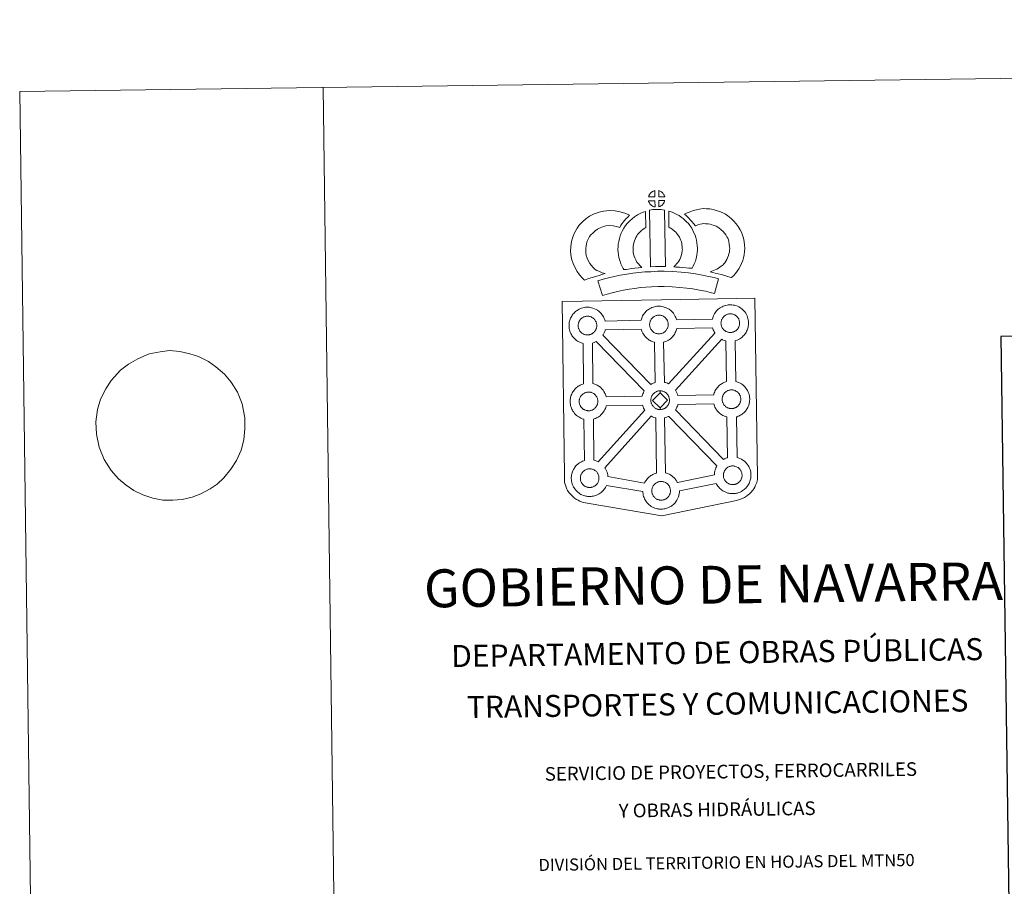
# Model space of a CAD drawing. Units: metres. Extents: x 589848 to 594342, y 4703171 to 4706200.
# Drawn here: x 589848 to 590659, y 4705486 to 4706200 of the extents above; entities that cross this region are included whole.
import ezdxf
from ezdxf.enums import TextEntityAlignment as Align

# ---------------------------------------------------------------- set-up
doc = ezdxf.new("R2010")
doc.units = ezdxf.units.M
doc.header["$MEASUREMENT"] = 0
doc.layers.add('Level 63', color=7, linetype='Continuous', lineweight=0)
doc.styles.add('Arial', font='ARIAL.TTF', dxfattribs={"height": 0.2})

msp = doc.modelspace()

# ---------------------------------------------------------------- linework, layer by layer
at = {"layer": 'Level 63', "linetype": 'Continuous', "lineweight": 0}
for points in [[(589887.6, 4703171.39), (589848.18, 4706141.12), (594302.77, 4706200.26), (594342.18, 4703230.52), (589887.6, 4703171.39)], [(590295, 4705968.11), (590376.83, 4705969.55), (590453.77, 4705970.9), (590456.13, 4705823.42), (590456.11, 4705822.63), (590455.91, 4705821.64), (590455.64, 4705820.06), (590455.31, 4705818.84), (590454.9, 4705817.78), (590454.47, 4705816.68), (590454.1, 4705815.8), (590453.69, 4705814.97), (590453, 4705813.79), (590452.04, 4705812.53), (590450.54, 4705810.61), (590449.48, 4705809.61), (590448.33, 4705808.62), (590447.02, 4705807.61), (590445.34, 4705806.54), (590443.61, 4705805.79), (590441.24, 4705804.88), (590438.72, 4705804.16), (590377.15, 4705791.44), (590315.74, 4705801.82), (590313.04, 4705802.36), (590311.56, 4705802.82), (590309.61, 4705803.6), (590308.19, 4705804.29), (590307.01, 4705804.89), (590305.31, 4705806.07), (590303.53, 4705807.56), (590301.95, 4705809.23), (590300.91, 4705810.51), (590299.59, 4705812.44), (590299.05, 4705813.55), (590298.32, 4705815.09), (590297.77, 4705816.58), (590297.35, 4705818.18), (590297.09, 4705819.4), (590296.88, 4705821.09), (590296.91, 4705824.7), (590295, 4705968.11)], [(590330.47, 4705951.92), (590360.04, 4705952.54), (590360.32, 4705953.5), (590360.57, 4705954.23), (590360.91, 4705955.13), (590361.39, 4705956.13), (590361.89, 4705956.96), (590362.3, 4705957.6), (590362.83, 4705958.35), (590363.47, 4705959.12), (590364.06, 4705959.77), (590364.9, 4705960.56), (590365.69, 4705961.16), (590366.31, 4705961.59), (590367.02, 4705962.05), (590368, 4705962.6), (590369.01, 4705963.05), (590369.99, 4705963.41), (590371.02, 4705963.73), (590372.08, 4705963.95), (590373.08, 4705964.11), (590373.99, 4705964.18), (590374.87, 4705964.22), (590376.07, 4705964.15), (590377.25, 4705963.99), (590378.22, 4705963.78), (590379.2, 4705963.52), (590380.72, 4705962.96), (590381.9, 4705962.38), (590383.15, 4705961.67), (590384.48, 4705960.67), (590385.51, 4705959.7), (590386.17, 4705958.92), (590386.68, 4705958.31), (590387.47, 4705957.22), (590387.99, 4705956.28), (590388.27, 4705955.72), (590388.61, 4705955), (590389.02, 4705953.92), (590389.28, 4705953.02), (590418.83, 4705953.59), (590418.84, 4705953.67), (590419.13, 4705954.65), (590419.38, 4705955.39), (590419.72, 4705956.27), (590420.2, 4705957.28), (590420.69, 4705958.12), (590421.1, 4705958.75), (590421.64, 4705959.5), (590422.28, 4705960.27), (590422.86, 4705960.91), (590423.7, 4705961.71), (590424.49, 4705962.32), (590425.11, 4705962.74), (590425.82, 4705963.21), (590426.81, 4705963.75), (590427.83, 4705964.21), (590428.8, 4705964.55), (590429.83, 4705964.88), (590430.9, 4705965.1), (590431.89, 4705965.26), (590432.79, 4705965.33), (590433.67, 4705965.38), (590434.88, 4705965.3), (590436.04, 4705965.14), (590437.03, 4705964.93), (590438.01, 4705964.67), (590439.53, 4705964.11), (590440.7, 4705963.54), (590441.96, 4705962.82), (590443.28, 4705961.83), (590444.31, 4705960.84), (590444.98, 4705960.07), (590445.49, 4705959.46), (590446.27, 4705958.37), (590446.8, 4705957.43), (590447.07, 4705956.87), (590447.41, 4705956.16), (590447.83, 4705955.08), (590448.11, 4705954.1), (590448.39, 4705952.94), (590448.52, 4705951.78), (590448.59, 4705950.83), (590448.6, 4705949.89), (590448.56, 4705948.9), (590448.42, 4705947.81), (590448.24, 4705947.01), (590448.07, 4705946.19), (590447.78, 4705945.27), (590447.41, 4705944.33), (590447.05, 4705943.55), (590446.53, 4705942.52), (590445.97, 4705941.73), (590445.65, 4705941.27), (590445.03, 4705940.43), (590444.26, 4705939.63), (590443.69, 4705939.06), (590443.02, 4705938.46), (590442.3, 4705937.91), (590441.49, 4705937.37), (590440.82, 4705937), (590440.24, 4705936.68), (590439.17, 4705936.18), (590438.19, 4705935.85), (590437.67, 4705935.7), (590438.12, 4705902.19), (590438.99, 4705901.96), (590440.51, 4705901.41), (590441.68, 4705900.83), (590442.93, 4705900.12), (590444.26, 4705899.13), (590445.29, 4705898.14), (590445.96, 4705897.36), (590446.47, 4705896.75), (590447.26, 4705895.66), (590447.77, 4705894.72), (590448.05, 4705894.16), (590448.39, 4705893.44), (590448.81, 4705892.37), (590449.09, 4705891.38), (590449.37, 4705890.24), (590449.51, 4705889.07), (590449.57, 4705888.12), (590449.58, 4705887.18), (590449.53, 4705886.19), (590449.41, 4705885.1), (590449.23, 4705884.3), (590449.04, 4705883.48), (590448.76, 4705882.56), (590448.39, 4705881.61), (590448.03, 4705880.84), (590447.51, 4705879.81), (590446.96, 4705879.02), (590446.63, 4705878.56), (590446.01, 4705877.72), (590445.24, 4705876.92), (590444.67, 4705876.35), (590444, 4705875.76), (590443.29, 4705875.2), (590442.46, 4705874.66), (590441.8, 4705874.28), (590441.22, 4705873.97), (590440.17, 4705873.47), (590439.16, 4705873.15), (590438.59, 4705872.98), (590439.17, 4705839.51), (590440.01, 4705839.28), (590441.53, 4705838.72), (590442.7, 4705838.15), (590443.96, 4705837.44), (590445.27, 4705836.44), (590446.31, 4705835.47), (590446.98, 4705834.69), (590447.49, 4705834.07), (590448.27, 4705832.99), (590448.79, 4705832.04), (590449.08, 4705831.48), (590449.4, 4705830.76), (590449.83, 4705829.7), (590450.11, 4705828.71), (590450.39, 4705827.56), (590450.52, 4705826.38), (590450.6, 4705825.44), (590450.6, 4705824.51), (590450.56, 4705823.5), (590450.42, 4705822.42), (590450.25, 4705821.62), (590450.06, 4705820.81), (590449.77, 4705819.88), (590449.41, 4705818.94), (590449.05, 4705818.16), (590448.53, 4705817.13), (590447.97, 4705816.34), (590447.65, 4705815.87), (590447.03, 4705815.04), (590446.26, 4705814.24), (590445.69, 4705813.67), (590445.02, 4705813.08), (590444.3, 4705812.53), (590443.49, 4705811.97), (590442.83, 4705811.6), (590442.24, 4705811.3), (590441.18, 4705810.79), (590440.19, 4705810.47), (590439.49, 4705810.26), (590438.74, 4705810.08), (590437.75, 4705809.88), (590436.78, 4705809.79), (590436.22, 4705809.75), (590435.59, 4705809.72), (590434.39, 4705809.78), (590433.74, 4705809.85), (590433.21, 4705809.91), (590432.41, 4705810.04), (590431.56, 4705810.26), (590430.45, 4705810.57), (590429.24, 4705811.1), (590428.4, 4705811.52), (590427.47, 4705812.06), (590426.57, 4705812.67), (590425.75, 4705813.33), (590424.96, 4705814.06), (590424.11, 4705814.95), (590423.35, 4705815.93), (590422.75, 4705816.78), (590422.32, 4705817.57), (590422.06, 4705818.03), (590391.63, 4705811.92), (590391.64, 4705811.71), (590391.6, 4705810.7), (590391.47, 4705809.62), (590391.28, 4705808.82), (590391.1, 4705808), (590390.81, 4705807.08), (590390.45, 4705806.14), (590390.08, 4705805.36), (590389.56, 4705804.34), (590389.01, 4705803.54), (590388.69, 4705803.09), (590388.06, 4705802.25), (590387.3, 4705801.44), (590386.73, 4705800.87), (590386.06, 4705800.28), (590385.34, 4705799.73), (590384.54, 4705799.17), (590383.86, 4705798.8), (590383.29, 4705798.49), (590382.22, 4705798), (590381.23, 4705797.66), (590380.53, 4705797.47), (590379.77, 4705797.28), (590378.79, 4705797.09), (590377.82, 4705796.98), (590377.26, 4705796.94), (590376.63, 4705796.92), (590375.44, 4705796.97), (590374.77, 4705797.04), (590374.24, 4705797.11), (590373.44, 4705797.24), (590372.59, 4705797.46), (590371.49, 4705797.78), (590370.28, 4705798.29), (590369.43, 4705798.72), (590368.51, 4705799.25), (590367.61, 4705799.87), (590366.78, 4705800.52), (590365.99, 4705801.26), (590365.14, 4705802.15), (590364.39, 4705803.13), (590363.79, 4705803.97), (590363.35, 4705804.76), (590362.93, 4705805.57), (590362.51, 4705806.57), (590362.2, 4705807.42), (590361.88, 4705808.52), (590361.67, 4705809.68), (590361.54, 4705810.64), (590361.48, 4705811.44), (590331.47, 4705816.38), (590331.2, 4705815.79), (590330.67, 4705814.78), (590330.12, 4705813.97), (590329.8, 4705813.51), (590329.17, 4705812.69), (590328.41, 4705811.87), (590327.84, 4705811.32), (590327.17, 4705810.72), (590326.46, 4705810.17), (590325.64, 4705809.61), (590324.97, 4705809.24), (590324.4, 4705808.93), (590323.32, 4705808.44), (590322.34, 4705808.1), (590321.64, 4705807.9), (590320.88, 4705807.72), (590319.91, 4705807.52), (590318.93, 4705807.42), (590318.38, 4705807.38), (590317.75, 4705807.36), (590316.54, 4705807.41), (590315.89, 4705807.48), (590315.36, 4705807.55), (590314.55, 4705807.68), (590313.71, 4705807.9), (590312.6, 4705808.22), (590311.4, 4705808.73), (590310.54, 4705809.15), (590309.61, 4705809.7), (590308.72, 4705810.31), (590307.89, 4705810.96), (590307.11, 4705811.7), (590306.26, 4705812.58), (590305.49, 4705813.56), (590304.9, 4705814.4), (590304.47, 4705815.2), (590304.05, 4705816.01), (590303.61, 4705817.01), (590303.32, 4705817.86), (590302.99, 4705818.97), (590302.78, 4705820.12), (590302.65, 4705821.07), (590302.57, 4705822.19), (590302.61, 4705823.23), (590302.68, 4705824.04), (590302.79, 4705824.91), (590302.99, 4705825.92), (590303.27, 4705826.9), (590303.52, 4705827.63), (590303.87, 4705828.52), (590304.34, 4705829.53), (590304.84, 4705830.36), (590305.25, 4705831), (590305.78, 4705831.76), (590306.43, 4705832.52), (590307.01, 4705833.18), (590307.86, 4705833.97), (590308.64, 4705834.57), (590309.25, 4705834.99), (590309.98, 4705835.46), (590310.96, 4705835.99), (590311.96, 4705836.45), (590312.94, 4705836.8), (590313.56, 4705837), (590313.05, 4705871.04), (590312.75, 4705871.12), (590311.64, 4705871.43), (590310.44, 4705871.97), (590309.59, 4705872.38), (590308.67, 4705872.91), (590307.76, 4705873.53), (590306.94, 4705874.18), (590306.15, 4705874.92), (590305.31, 4705875.8), (590304.55, 4705876.78), (590303.95, 4705877.64), (590303.51, 4705878.42), (590303.09, 4705879.22), (590302.67, 4705880.24), (590302.37, 4705881.08), (590302.04, 4705882.19), (590301.82, 4705883.34), (590301.7, 4705884.3), (590301.61, 4705885.4), (590301.66, 4705886.46), (590301.72, 4705887.27), (590301.84, 4705888.14), (590302.04, 4705889.14), (590302.32, 4705890.12), (590302.58, 4705890.86), (590302.92, 4705891.75), (590303.39, 4705892.75), (590303.89, 4705893.59), (590304.3, 4705894.22), (590304.83, 4705894.98), (590305.48, 4705895.74), (590306.06, 4705896.39), (590306.9, 4705897.19), (590307.69, 4705897.78), (590308.3, 4705898.22), (590309.03, 4705898.68), (590309.99, 4705899.23), (590311.01, 4705899.68), (590312, 4705900.02), (590312.7, 4705900.25), (590312.33, 4705933.52), (590311.87, 4705933.64), (590310.76, 4705933.95), (590309.56, 4705934.48), (590308.72, 4705934.89), (590307.79, 4705935.42), (590306.89, 4705936.05), (590306.06, 4705936.7), (590305.27, 4705937.43), (590304.43, 4705938.32), (590303.67, 4705939.3), (590303.07, 4705940.15), (590302.64, 4705940.93), (590302.21, 4705941.75), (590301.78, 4705942.75), (590301.49, 4705943.6), (590301.17, 4705944.7), (590300.95, 4705945.86), (590300.83, 4705946.82), (590300.75, 4705947.92), (590300.79, 4705948.98), (590300.85, 4705949.79), (590300.97, 4705950.65), (590301.16, 4705951.66), (590301.44, 4705952.64), (590301.69, 4705953.37), (590302.04, 4705954.27), (590302.52, 4705955.26), (590303.01, 4705956.1), (590303.43, 4705956.74), (590303.96, 4705957.5), (590304.6, 4705958.26), (590305.18, 4705958.91), (590306.03, 4705959.69), (590306.82, 4705960.31), (590307.43, 4705960.73), (590308.14, 4705961.18), (590309.12, 4705961.74), (590310.14, 4705962.19), (590311.11, 4705962.54), (590312.15, 4705962.87), (590313.21, 4705963.09), (590314.21, 4705963.25), (590315.11, 4705963.31), (590315.99, 4705963.37), (590317.2, 4705963.29), (590318.37, 4705963.14), (590319.35, 4705962.92), (590320.33, 4705962.67), (590321.84, 4705962.11), (590323.03, 4705961.52), (590324.28, 4705960.81), (590325.6, 4705959.81), (590326.64, 4705958.84), (590327.3, 4705958.06), (590327.81, 4705957.45), (590328.59, 4705956.36), (590329.11, 4705955.42), (590329.39, 4705954.86), (590329.73, 4705954.14), (590330.15, 4705953.06), (590330.43, 4705952.09), (590330.47, 4705951.92)]]:
    msp.add_lwpolyline(points, close=True, dxfattribs=at)
for points in [[(590098.15, 4706144.43), (590137.57, 4703174.71)], [(589937.81, 4705916.45), (589945.53, 4705920.7), (589954.84, 4705924.95), (589964, 4705926.62), (589971.69, 4705927.59), (589980.15, 4705926.84), (589988.43, 4705925.05), (589995.62, 4705922.74), (590003.76, 4705918.54), (590009.87, 4705914.32), (590016.93, 4705908.05), (590022.52, 4705901.58), (590027.59, 4705893.22), (590031.39, 4705883.63), (590033.74, 4705872.3), (590033.68, 4705863.01), (590032.88, 4705854.05), (590030.61, 4705845.58), (590026.87, 4705836.93), (590022.19, 4705829.81), (590016.41, 4705822.85), (590010.97, 4705817.61), (590004.97, 4705813.59), (589997.31, 4705809.53), (589990.37, 4705806.85), (589981.95, 4705805.02), (589974.25, 4705804.23), (589966.17, 4705804.47), (589957.89, 4705806.08), (589949.59, 4705808.72), (589942.2, 4705812.41), (589935.9, 4705816.63), (589929.59, 4705821.88), (589923.44, 4705828.86), (589917.82, 4705837.74), (589913.64, 4705848.02), (589911.48, 4705858.66), (589910.98, 4705868.81), (589912.31, 4705879.16), (589914.77, 4705887.45), (589919.06, 4705896.12), (589923.56, 4705903.06), (589931.16, 4705911.43)]]:
    msp.add_lwpolyline(points, dxfattribs=at)
at = {"layer": 'Level 63', "linetype": 'Continuous', "lineweight": 13}
for points in [[(590371.5, 4706054.35), (590366.22, 4706054.2), (590366.4, 4706054.67), (590366.52, 4706055.08), (590366.69, 4706055.49), (590366.88, 4706055.88), (590367.1, 4706056.26), (590367.34, 4706056.63), (590367.59, 4706056.97), (590367.89, 4706057.34), (590368.16, 4706057.64), (590368.45, 4706057.92), (590368.75, 4706058.14), (590369.1, 4706058.38), (590369.47, 4706058.62), (590369.92, 4706058.87), (590370.32, 4706059.05), (590370.82, 4706059.24), (590371.3, 4706059.38), (590371.37, 4706059.4), (590371.5, 4706054.35)], [(590379.57, 4706054.34), (590374.8, 4706054.4), (590374.67, 4706059.45), (590375.68, 4706059.02), (590376.24, 4706058.74), (590376.82, 4706058.41), (590377.35, 4706058), (590377.75, 4706057.65), (590378.07, 4706057.25), (590378.36, 4706056.9), (590378.7, 4706056.44), (590378.91, 4706056.07), (590379.06, 4706055.77), (590379.22, 4706055.41), (590379.41, 4706054.91), (590379.54, 4706054.48), (590379.57, 4706054.34)], [(590371.61, 4706045.92), (590371.38, 4706045.95), (590371.01, 4706046.05), (590370.56, 4706046.18), (590370.01, 4706046.41), (590369.6, 4706046.61), (590369.19, 4706046.85), (590368.76, 4706047.15), (590368.42, 4706047.42), (590368.08, 4706047.74), (590367.67, 4706048.17), (590367.29, 4706048.66), (590367.07, 4706048.97), (590366.89, 4706049.3), (590366.66, 4706049.74), (590366.47, 4706050.2), (590366.33, 4706050.57), (590366.24, 4706051.04), (590371.49, 4706051.08), (590371.61, 4706045.92)], [(590374.81, 4706046), (590374.75, 4706051.14), (590379.53, 4706051.32), (590379.5, 4706051.22), (590379.41, 4706050.75), (590379.3, 4706050.43), (590379.13, 4706050), (590378.96, 4706049.61), (590378.75, 4706049.21), (590378.51, 4706048.87), (590378.29, 4706048.54), (590378.02, 4706048.2), (590377.69, 4706047.84), (590377.37, 4706047.53), (590377.07, 4706047.27), (590376.78, 4706047.03), (590376.49, 4706046.84), (590376.17, 4706046.67), (590375.84, 4706046.5), (590375.44, 4706046.3), (590374.81, 4706046)], [(590322.17, 4705994.55), (590323.76, 4705993.65), (590325.15, 4705993.01), (590326.47, 4705992.37), (590328.12, 4705991.7), (590330.62, 4705991.1), (590329.42, 4705990.73), (590327.83, 4705990.32), (590325.66, 4705989.61), (590323.66, 4705989.04), (590320.89, 4705988.18), (590318.67, 4705987.55), (590316.28, 4705986.72), (590313.45, 4705985.74), (590311.51, 4705987.67), (590309.37, 4705990.12), (590307.39, 4705992.69), (590305.75, 4705995.73), (590304.1, 4705999.28), (590302.9, 4706003.1), (590302.28, 4706006.74), (590302.03, 4706009.81), (590302.11, 4706012.94), (590302.52, 4706015.87), (590303.09, 4706018.61), (590304.03, 4706021.9), (590305.02, 4706024.11), (590306.27, 4706026.5), (590307.33, 4706028.35), (590309.18, 4706030.85), (590311.84, 4706033.67), (590314.55, 4706036.08), (590317.71, 4706038.24), (590321.33, 4706040.17), (590325.57, 4706041.76), (590329.25, 4706042.62), (590334.18, 4706043.01), (590338.61, 4706042.84), (590342.92, 4706041.98), (590347.43, 4706040.63), (590350.66, 4706039.06), (590349.08, 4706037.64), (590347.55, 4706036.07), (590346.49, 4706034.9), (590345.45, 4706033.53), (590344.41, 4706032.27), (590343.49, 4706030.83), (590342.54, 4706029.16), (590339.92, 4706029.94), (590337.15, 4706030.49), (590334.45, 4706030.6), (590331.14, 4706030.33), (590329.16, 4706029.88), (590326.47, 4706028.86), (590324.13, 4706027.6), (590322.19, 4706026.28), (590320.49, 4706024.77), (590318.71, 4706022.9), (590317.71, 4706021.53), (590317.13, 4706020.53), (590316.2, 4706018.73), (590315.72, 4706017.64), (590315.13, 4706015.63), (590314.75, 4706013.76), (590314.48, 4706011.92), (590314.44, 4706010.15), (590314.59, 4706008.3), (590314.98, 4706006.02), (590315.69, 4706003.77), (590316.84, 4706001.29), (590317.83, 4705999.45), (590318.97, 4705997.97), (590320.55, 4705996.16), (590322.17, 4705994.55)], [(590356.59, 4706000.44), (590357.83, 4705999.02), (590359.01, 4705997.72), (590360.63, 4705996.16), (590357.98, 4705995.9), (590354.96, 4705995.53), (590352.23, 4705995.2), (590349.77, 4705994.78), (590347.73, 4705994.52), (590345.82, 4705994.29), (590345.29, 4705995.22), (590344.48, 4705996.86), (590343.4, 4705999.17), (590342.46, 4706001.79), (590341.83, 4706004.23), (590341.38, 4706006.59), (590341.16, 4706008.63), (590341.05, 4706010.74), (590341.11, 4706013.24), (590341.31, 4706015.29), (590341.65, 4706017.62), (590342.27, 4706019.87), (590342.94, 4706022.18), (590343.77, 4706024.28), (590344.64, 4706026.11), (590345.79, 4706028.47), (590347.25, 4706030.6), (590348.9, 4706032.6), (590350.89, 4706034.6), (590352.73, 4706036.3), (590354.69, 4706037.71), (590357.02, 4706039.35), (590359.45, 4706040.51), (590361.88, 4706041.7), (590363.69, 4706042.19), (590364.07, 4706028.98), (590363.3, 4706028.61), (590361.89, 4706027.61), (590360.56, 4706026.66), (590359.47, 4706025.66), (590358.11, 4706024.28), (590357.19, 4706023.16), (590356.53, 4706022.21), (590355.81, 4706020.73), (590355.15, 4706019.34), (590354.67, 4706018.13), (590354.2, 4706016.5), (590353.81, 4706015.09), (590353.62, 4706013.77), (590353.49, 4706012.49), (590353.46, 4706010.91), (590353.52, 4706009.62), (590353.65, 4706008.46), (590353.94, 4706006.94), (590354.33, 4706005.4), (590354.87, 4706003.91), (590355.64, 4706002.25), (590356.24, 4706001.04), (590356.59, 4706000.44)], [(590367.01, 4706043.19), (590368.35, 4706043.5), (590369.71, 4706043.73), (590371.52, 4706043.9), (590372.94, 4706043.96), (590374.57, 4706043.96), (590376.34, 4706043.85), (590378.09, 4706043.66), (590379.46, 4706043.36), (590380.16, 4705996.78), (590375.8, 4705996.84), (590372.03, 4705996.82), (590367.79, 4705996.66), (590367.01, 4706043.19)], [(590402.05, 4705995.39), (590399.51, 4705995.49), (590397.17, 4705995.76), (590394.44, 4705995.97), (590391.63, 4705996.26), (590388.72, 4705996.44), (590387.12, 4705996.72), (590387.6, 4705997.22), (590388.43, 4705998.06), (590389.39, 4705999.22), (590390.25, 4706000.23), (590391.15, 4706001.42), (590391.97, 4706002.79), (590392.54, 4706004.08), (590393.16, 4706005.6), (590393.43, 4706006.48), (590393.7, 4706008.01), (590393.96, 4706009.89), (590394.07, 4706010.77), (590394.04, 4706011.52), (590393.94, 4706013.18), (590393.78, 4706014.94), (590393.62, 4706015.89), (590393.29, 4706017.15), (590392.92, 4706018.24), (590392.33, 4706019.63), (590391.71, 4706020.95), (590391.16, 4706022.01), (590390.19, 4706023.38), (590389.66, 4706024.14), (590388.74, 4706025.05), (590387.69, 4706026.14), (590387.2, 4706026.56), (590385.93, 4706027.43), (590384.57, 4706028.42), (590383.76, 4706028.89), (590383.05, 4706029.24), (590382.88, 4706042.54), (590384.25, 4706042.2), (590386.14, 4706041.48), (590387.98, 4706040.63), (590389.61, 4706039.85), (590391.4, 4706038.79), (590393.07, 4706037.56), (590394.72, 4706036.45), (590396.22, 4706035.16), (590397.6, 4706033.73), (590399.11, 4706032.21), (590400.3, 4706030.57), (590401.8, 4706028.42), (590402.82, 4706026.45), (590403.66, 4706024.68), (590404.51, 4706022.64), (590405.15, 4706020.76), (590405.75, 4706018.56), (590406.09, 4706016.53), (590406.31, 4706014.1), (590406.43, 4706012.07), (590406.48, 4706010.22), (590406.26, 4706008.32), (590405.95, 4706006.1), (590405.51, 4706003.57), (590404.84, 4706001.39), (590403.94, 4705999.22), (590403.1, 4705997.3), (590402.05, 4705995.39)], [(590434.59, 4705987.71), (590433.22, 4705988.19), (590431.41, 4705988.75), (590429.1, 4705989.44), (590426.07, 4705990.28), (590423.53, 4705990.91), (590421.13, 4705991.51), (590419.11, 4705991.97), (590416.98, 4705992.62), (590418.3, 4705992.98), (590419.72, 4705993.49), (590421.19, 4705994.08), (590422.6, 4705994.81), (590423.85, 4705995.63), (590425.94, 4705997.07), (590427.69, 4705998.4), (590428.37, 4705999.06), (590428.97, 4705999.88), (590429.95, 4706001.39), (590430.75, 4706002.74), (590431.36, 4706004.07), (590432.05, 4706005.88), (590432.51, 4706007.41), (590432.86, 4706008.81), (590433, 4706010.04), (590433.07, 4706011.71), (590433.03, 4706013.29), (590432.71, 4706015.29), (590432.31, 4706017.52), (590431.97, 4706018.76), (590431.42, 4706020.13), (590430.85, 4706021.36), (590429.88, 4706022.94), (590428.9, 4706024.23), (590427.63, 4706025.69), (590426.17, 4706027.1), (590424.25, 4706028.64), (590423.19, 4706029.38), (590421.81, 4706030.07), (590420.49, 4706030.63), (590418.49, 4706031.26), (590416.9, 4706031.72), (590415.35, 4706031.95), (590413.27, 4706032.12), (590411.61, 4706032.19), (590410.4, 4706032.04), (590408.83, 4706031.67), (590406.87, 4706031.14), (590404.92, 4706030.41), (590404.78, 4706030.36), (590403.22, 4706032.28), (590402, 4706033.93), (590400.6, 4706035.46), (590399.04, 4706037.08), (590397.42, 4706038.63), (590395.89, 4706039.91), (590398.09, 4706041.04), (590400.47, 4706041.98), (590403.09, 4706042.96), (590405.78, 4706043.69), (590408.21, 4706044.26), (590411.11, 4706044.61), (590413.99, 4706044.5), (590416.79, 4706044.28), (590419.54, 4706043.86), (590422.07, 4706043.14), (590424.8, 4706042.27), (590427.01, 4706041.33), (590429.53, 4706040.07), (590431.66, 4706038.59), (590434.39, 4706036.41), (590436.63, 4706034.22), (590438.52, 4706032.07), (590440.13, 4706029.94), (590441.79, 4706027.22), (590442.79, 4706025.08), (590443.76, 4706022.67), (590444.41, 4706020.23), (590444.93, 4706017.4), (590445.4, 4706014.44), (590445.48, 4706011.59), (590445.36, 4706009.12), (590445.1, 4706006.63), (590444.46, 4706004.08), (590443.78, 4706001.87), (590442.8, 4705999.26), (590441.75, 4705997), (590440.48, 4705994.85), (590439.25, 4705992.96), (590437.95, 4705991.09), (590436.49, 4705989.59), (590434.59, 4705987.71)], [(590423.93, 4705986.67), (590420.49, 4705974.6), (590417.13, 4705975.55), (590413.12, 4705976.48), (590408.28, 4705977.42), (590402.77, 4705978.41), (590397.75, 4705979.17), (590392.11, 4705979.7), (590385.58, 4705980.17), (590378.99, 4705980.42), (590374.08, 4705980.35), (590368.65, 4705980.07), (590363.96, 4705979.86), (590359.57, 4705979.47), (590354.81, 4705978.87), (590350.4, 4705978.28), (590345.48, 4705977.32), (590340.62, 4705976.3), (590336.22, 4705975.29), (590332.1, 4705974.23), (590328.19, 4705973.04), (590324.5, 4705985.04), (590328.72, 4705986.33), (590333.27, 4705987.49), (590337.91, 4705988.57), (590342.99, 4705989.63), (590348.35, 4705990.68), (590353.19, 4705991.33), (590358.24, 4705991.97), (590363.13, 4705992.4), (590368.05, 4705992.62), (590373.67, 4705992.91), (590379.13, 4705992.98), (590386.27, 4705992.7), (590393.14, 4705992.22), (590399.27, 4705991.64), (590404.83, 4705990.79), (590410.57, 4705989.76), (590415.72, 4705988.75), (590420.24, 4705987.73), (590423.93, 4705986.67)], [(590316.18, 4705940.54), (590315.95, 4705940.53), (590315.34, 4705940.55), (590315.01, 4705940.59), (590314.68, 4705940.64), (590314.27, 4705940.7), (590313.86, 4705940.8), (590313.35, 4705940.95), (590312.75, 4705941.21), (590312.29, 4705941.44), (590311.82, 4705941.71), (590311.35, 4705942.03), (590310.95, 4705942.34), (590310.56, 4705942.7), (590310.11, 4705943.19), (590309.68, 4705943.72), (590309.43, 4705944.1), (590309.22, 4705944.47), (590308.98, 4705944.94), (590308.75, 4705945.45), (590308.61, 4705945.88), (590308.44, 4705946.44), (590308.33, 4705947.02), (590308.27, 4705947.56), (590308.22, 4705948.07), (590308.24, 4705948.56), (590308.28, 4705949.03), (590308.33, 4705949.45), (590308.43, 4705949.93), (590308.58, 4705950.44), (590308.73, 4705950.86), (590308.9, 4705951.34), (590309.12, 4705951.8), (590309.37, 4705952.21), (590309.63, 4705952.61), (590309.89, 4705953), (590310.24, 4705953.4), (590310.55, 4705953.74), (590310.89, 4705954.07), (590311.25, 4705954.34), (590311.62, 4705954.59), (590312.02, 4705954.85), (590312.52, 4705955.13), (590312.98, 4705955.34), (590313.53, 4705955.54), (590314.07, 4705955.71), (590314.63, 4705955.82), (590315.15, 4705955.91), (590315.63, 4705955.95), (590316.02, 4705955.96), (590316.54, 4705955.93), (590317.14, 4705955.85), (590317.68, 4705955.72), (590318.17, 4705955.6), (590318.99, 4705955.31), (590319.61, 4705954.99), (590320.27, 4705954.63), (590320.88, 4705954.16), (590321.33, 4705953.74), (590321.69, 4705953.31), (590322.01, 4705952.93), (590322.39, 4705952.39), (590322.63, 4705951.98), (590322.79, 4705951.64), (590322.97, 4705951.26), (590323.19, 4705950.7), (590323.32, 4705950.21), (590323.47, 4705949.66), (590323.53, 4705949.08), (590323.57, 4705948.53), (590323.58, 4705948.04), (590323.56, 4705947.52), (590323.5, 4705947.06), (590323.4, 4705946.61), (590323.28, 4705946.09), (590323.17, 4705945.72), (590322.98, 4705945.24), (590322.78, 4705944.81), (590322.53, 4705944.34), (590322.28, 4705943.95), (590322.04, 4705943.62), (590321.74, 4705943.22), (590321.35, 4705942.81), (590321.02, 4705942.48), (590320.67, 4705942.19), (590320.33, 4705941.92), (590320, 4705941.69), (590319.66, 4705941.5), (590319.29, 4705941.3), (590318.83, 4705941.08), (590318.37, 4705940.94), (590317.96, 4705940.81), (590317.51, 4705940.7), (590317.04, 4705940.61), (590316.55, 4705940.56), (590316.18, 4705940.54)], [(590375.05, 4705941.39), (590374.83, 4705941.39), (590374.21, 4705941.41), (590373.88, 4705941.45), (590373.56, 4705941.5), (590373.15, 4705941.55), (590372.74, 4705941.66), (590372.22, 4705941.81), (590371.61, 4705942.07), (590371.15, 4705942.3), (590370.7, 4705942.57), (590370.21, 4705942.89), (590369.82, 4705943.2), (590369.43, 4705943.57), (590368.98, 4705944.05), (590368.55, 4705944.59), (590368.3, 4705944.96), (590368.09, 4705945.32), (590367.85, 4705945.8), (590367.62, 4705946.31), (590367.47, 4705946.74), (590367.32, 4705947.3), (590367.2, 4705947.89), (590367.14, 4705948.43), (590367.1, 4705948.93), (590367.12, 4705949.42), (590367.16, 4705949.88), (590367.21, 4705950.31), (590367.31, 4705950.79), (590367.45, 4705951.3), (590367.6, 4705951.73), (590367.78, 4705952.19), (590367.99, 4705952.65), (590368.24, 4705953.07), (590368.51, 4705953.48), (590368.77, 4705953.86), (590369.11, 4705954.26), (590369.42, 4705954.6), (590369.76, 4705954.93), (590370.11, 4705955.2), (590370.49, 4705955.45), (590370.89, 4705955.72), (590371.39, 4705956), (590371.85, 4705956.2), (590372.41, 4705956.4), (590372.95, 4705956.56), (590373.5, 4705956.68), (590374.01, 4705956.76), (590374.51, 4705956.8), (590374.9, 4705956.82), (590375.42, 4705956.78), (590376.01, 4705956.72), (590376.56, 4705956.59), (590377.05, 4705956.46), (590377.86, 4705956.16), (590378.49, 4705955.85), (590379.14, 4705955.49), (590379.75, 4705955.03), (590380.2, 4705954.6), (590380.57, 4705954.17), (590380.87, 4705953.8), (590381.27, 4705953.26), (590381.5, 4705952.83), (590381.66, 4705952.51), (590381.85, 4705952.12), (590382.06, 4705951.56), (590382.21, 4705951.06), (590382.34, 4705950.52), (590382.41, 4705949.93), (590382.44, 4705949.38), (590382.45, 4705948.9), (590382.43, 4705948.38), (590382.37, 4705947.92), (590382.27, 4705947.46), (590382.16, 4705946.95), (590382.04, 4705946.58), (590381.85, 4705946.09), (590381.66, 4705945.67), (590381.42, 4705945.2), (590381.15, 4705944.81), (590380.9, 4705944.47), (590380.61, 4705944.08), (590380.23, 4705943.68), (590379.89, 4705943.34), (590379.55, 4705943.04), (590379.21, 4705942.78), (590378.87, 4705942.54), (590378.52, 4705942.36), (590378.17, 4705942.16), (590377.7, 4705941.94), (590377.25, 4705941.79), (590376.82, 4705941.67), (590376.39, 4705941.56), (590375.91, 4705941.47), (590375.42, 4705941.41), (590375.05, 4705941.39)], [(590433.85, 4705942.54), (590433.64, 4705942.54), (590433.01, 4705942.56), (590432.69, 4705942.6), (590432.36, 4705942.64), (590431.96, 4705942.71), (590431.55, 4705942.82), (590431.02, 4705942.96), (590430.42, 4705943.22), (590429.96, 4705943.45), (590429.5, 4705943.71), (590429.02, 4705944.04), (590428.63, 4705944.36), (590428.24, 4705944.72), (590427.78, 4705945.2), (590427.36, 4705945.74), (590427.11, 4705946.11), (590426.91, 4705946.47), (590426.65, 4705946.95), (590426.43, 4705947.46), (590426.28, 4705947.89), (590426.12, 4705948.46), (590426.01, 4705949.04), (590425.94, 4705949.58), (590425.9, 4705950.08), (590425.92, 4705950.57), (590425.95, 4705951.03), (590426.02, 4705951.46), (590426.11, 4705951.95), (590426.25, 4705952.45), (590426.41, 4705952.88), (590426.59, 4705953.34), (590426.8, 4705953.81), (590427.05, 4705954.22), (590427.31, 4705954.63), (590427.58, 4705955), (590427.92, 4705955.41), (590428.23, 4705955.75), (590428.57, 4705956.08), (590428.92, 4705956.34), (590429.29, 4705956.61), (590429.7, 4705956.86), (590430.21, 4705957.15), (590430.67, 4705957.35), (590431.21, 4705957.55), (590431.74, 4705957.71), (590432.31, 4705957.84), (590432.81, 4705957.92), (590433.31, 4705957.96), (590433.7, 4705957.97), (590434.22, 4705957.94), (590434.82, 4705957.86), (590435.37, 4705957.74), (590435.86, 4705957.61), (590436.66, 4705957.31), (590437.3, 4705957), (590437.94, 4705956.64), (590438.55, 4705956.18), (590439.01, 4705955.75), (590439.37, 4705955.32), (590439.68, 4705954.95), (590440.07, 4705954.41), (590440.3, 4705953.98), (590440.48, 4705953.66), (590440.65, 4705953.27), (590440.86, 4705952.71), (590441.01, 4705952.22), (590441.14, 4705951.66), (590441.21, 4705951.09), (590441.25, 4705950.54), (590441.26, 4705950.05), (590441.23, 4705949.54), (590441.17, 4705949.06), (590441.07, 4705948.62), (590440.96, 4705948.11), (590440.85, 4705947.73), (590440.66, 4705947.24), (590440.46, 4705946.81), (590440.22, 4705946.35), (590439.95, 4705945.97), (590439.72, 4705945.63), (590439.41, 4705945.23), (590439.03, 4705944.82), (590438.7, 4705944.49), (590438.35, 4705944.18), (590438.01, 4705943.93), (590437.67, 4705943.69), (590437.33, 4705943.51), (590436.97, 4705943.32), (590436.5, 4705943.09), (590436.05, 4705942.94), (590435.63, 4705942.83), (590435.19, 4705942.72), (590434.71, 4705942.62), (590434.23, 4705942.57), (590433.85, 4705942.54)], [(590371.63, 4705901.27), (590371.05, 4705901.09), (590370.07, 4705900.74), (590369.05, 4705900.27), (590368.11, 4705899.74), (590328.71, 4705940.28), (590328.89, 4705940.54), (590329.41, 4705941.58), (590329.78, 4705942.34), (590330.15, 4705943.28), (590330.43, 4705944.21), (590330.54, 4705944.72), (590360.2, 4705945.21), (590360.41, 4705944.5), (590360.71, 4705943.65), (590361.13, 4705942.64), (590361.56, 4705941.83), (590362, 4705941.04), (590362.59, 4705940.2), (590363.35, 4705939.22), (590364.2, 4705938.32), (590364.99, 4705937.59), (590365.82, 4705936.94), (590366.72, 4705936.32), (590367.63, 4705935.79), (590368.48, 4705935.37), (590369.69, 4705934.84), (590370.79, 4705934.52), (590371.12, 4705934.44), (590371.63, 4705901.27)], [(590382.67, 4705900.21), (590381.78, 4705900.64), (590380.27, 4705901.2), (590379.31, 4705901.44), (590378.66, 4705934.51), (590378.73, 4705934.53), (590379.42, 4705934.73), (590380.43, 4705935.06), (590381.5, 4705935.56), (590382.06, 4705935.87), (590382.73, 4705936.24), (590383.55, 4705936.79), (590384.26, 4705937.34), (590384.94, 4705937.94), (590385.5, 4705938.5), (590386.27, 4705939.31), (590386.89, 4705940.15), (590387.21, 4705940.61), (590387.77, 4705941.4), (590388.29, 4705942.43), (590388.65, 4705943.2), (590389.02, 4705944.15), (590389.31, 4705945.07), (590389.45, 4705945.71), (590418.98, 4705946.43), (590419.21, 4705945.64), (590419.51, 4705944.78), (590419.94, 4705943.78), (590420.37, 4705942.98), (590420.8, 4705942.19), (590420.92, 4705942.02), (590382.67, 4705900.21)], [(590362.76, 4705894.32), (590362.45, 4705893.81), (590361.98, 4705892.81), (590361.63, 4705891.92), (590361.39, 4705891.18), (590361.1, 4705890.19), (590361.06, 4705889.99), (590331.35, 4705889.61), (590331.07, 4705890.58), (590330.65, 4705891.66), (590330.32, 4705892.38), (590330.04, 4705892.94), (590329.52, 4705893.88), (590328.73, 4705894.97), (590328.23, 4705895.58), (590327.56, 4705896.36), (590326.52, 4705897.34), (590325.2, 4705898.34), (590323.94, 4705899.04), (590322.77, 4705899.63), (590321.26, 4705900.17), (590320.45, 4705900.39), (590319.97, 4705933.7), (590320.56, 4705933.87), (590321.55, 4705934.21), (590322.61, 4705934.71), (590323.19, 4705935.01), (590323.2, 4705935.02), (590362.76, 4705894.32)], [(590430.55, 4705902.11), (590429.83, 4705901.88), (590428.84, 4705901.53), (590427.83, 4705901.07), (590426.85, 4705900.53), (590426.13, 4705900.07), (590425.53, 4705899.64), (590424.73, 4705899.04), (590423.9, 4705898.24), (590423.31, 4705897.6), (590422.66, 4705896.83), (590422.14, 4705896.07), (590421.73, 4705895.44), (590421.22, 4705894.61), (590420.75, 4705893.6), (590420.4, 4705892.71), (590420.15, 4705891.98), (590419.9, 4705891.09), (590390.34, 4705890.73), (590390.08, 4705891.61), (590389.66, 4705892.68), (590389.33, 4705893.4), (590389.05, 4705893.96), (590388.53, 4705894.89), (590388.4, 4705895.09), (590426.53, 4705936.9), (590427.29, 4705936.52), (590428.5, 4705936), (590429.6, 4705935.68), (590429.99, 4705935.58), (590430.55, 4705902.11)], [(590317.05, 4705878.02), (590316.84, 4705878.01), (590316.21, 4705878.04), (590315.88, 4705878.07), (590315.55, 4705878.12), (590315.15, 4705878.19), (590314.74, 4705878.29), (590314.22, 4705878.43), (590313.61, 4705878.7), (590313.15, 4705878.93), (590312.69, 4705879.2), (590312.22, 4705879.51), (590311.83, 4705879.83), (590311.43, 4705880.19), (590310.98, 4705880.67), (590310.57, 4705881.22), (590310.3, 4705881.58), (590310.09, 4705881.95), (590309.85, 4705882.42), (590309.63, 4705882.94), (590309.48, 4705883.36), (590309.31, 4705883.93), (590309.2, 4705884.51), (590309.13, 4705885.05), (590309.1, 4705885.56), (590309.12, 4705886.05), (590309.15, 4705886.51), (590309.21, 4705886.93), (590309.3, 4705887.42), (590309.45, 4705887.92), (590309.6, 4705888.35), (590309.78, 4705888.82), (590309.99, 4705889.28), (590310.24, 4705889.7), (590310.51, 4705890.1), (590310.78, 4705890.48), (590311.11, 4705890.88), (590311.42, 4705891.23), (590311.76, 4705891.55), (590312.12, 4705891.82), (590312.48, 4705892.08), (590312.89, 4705892.33), (590313.4, 4705892.62), (590313.86, 4705892.83), (590314.41, 4705893.02), (590314.95, 4705893.19), (590315.5, 4705893.31), (590316.01, 4705893.39), (590316.51, 4705893.43), (590316.89, 4705893.44), (590317.41, 4705893.41), (590318.01, 4705893.34), (590318.56, 4705893.22), (590319.04, 4705893.08), (590319.86, 4705892.78), (590320.5, 4705892.48), (590321.14, 4705892.12), (590321.75, 4705891.66), (590322.21, 4705891.22), (590322.57, 4705890.79), (590322.87, 4705890.43), (590323.26, 4705889.89), (590323.5, 4705889.46), (590323.67, 4705889.13), (590323.85, 4705888.74), (590324.06, 4705888.18), (590324.21, 4705887.69), (590324.34, 4705887.13), (590324.4, 4705886.56), (590324.45, 4705886.01), (590324.45, 4705885.52), (590324.43, 4705885.02), (590324.37, 4705884.54), (590324.27, 4705884.09), (590324.16, 4705883.57), (590324.04, 4705883.2), (590323.85, 4705882.72), (590323.66, 4705882.29), (590323.42, 4705881.82), (590323.15, 4705881.44), (590322.92, 4705881.11), (590322.61, 4705880.7), (590322.23, 4705880.3), (590321.89, 4705879.96), (590321.55, 4705879.66), (590321.21, 4705879.4), (590320.87, 4705879.16), (590320.53, 4705878.98), (590320.16, 4705878.79), (590319.7, 4705878.57), (590319.25, 4705878.42), (590318.82, 4705878.29), (590318.39, 4705878.19), (590317.91, 4705878.09), (590317.43, 4705878.05), (590317.05, 4705878.02)], [(590375.76, 4705892.86), (590369.61, 4705886.61), (590375.84, 4705880.45), (590376.07, 4705879.04), (590375.84, 4705879.02), (590375.22, 4705879.06), (590374.9, 4705879.09), (590374.57, 4705879.14), (590374.17, 4705879.2), (590373.75, 4705879.31), (590373.24, 4705879.45), (590372.62, 4705879.72), (590372.16, 4705879.95), (590371.71, 4705880.21), (590371.23, 4705880.54), (590370.84, 4705880.85), (590370.44, 4705881.21), (590369.99, 4705881.69), (590369.57, 4705882.24), (590369.31, 4705882.6), (590369.1, 4705882.96), (590368.86, 4705883.46), (590368.63, 4705883.96), (590368.49, 4705884.39), (590368.33, 4705884.95), (590368.21, 4705885.52), (590368.15, 4705886.08), (590368.12, 4705886.58), (590368.14, 4705887.07), (590368.16, 4705887.53), (590368.23, 4705887.96), (590368.32, 4705888.43), (590368.46, 4705888.95), (590368.61, 4705889.38), (590368.79, 4705889.85), (590369, 4705890.3), (590369.26, 4705890.72), (590369.51, 4705891.12), (590369.79, 4705891.5), (590370.13, 4705891.9), (590370.44, 4705892.25), (590370.78, 4705892.58), (590371.13, 4705892.83), (590371.5, 4705893.1), (590371.9, 4705893.35), (590372.42, 4705893.64), (590372.87, 4705893.85), (590373.42, 4705894.05), (590373.96, 4705894.22), (590374.52, 4705894.33), (590375.03, 4705894.42), (590375.53, 4705894.45), (590375.91, 4705894.47), (590375.76, 4705892.86)], [(590376.07, 4705879.04), (590375.84, 4705880.45), (590381.96, 4705886.67), (590375.76, 4705892.86), (590375.91, 4705894.47), (590376.43, 4705894.44), (590377.02, 4705894.36), (590377.57, 4705894.24), (590378.06, 4705894.11), (590378.87, 4705893.81), (590379.51, 4705893.5), (590380.15, 4705893.13), (590380.76, 4705892.67), (590381.22, 4705892.24), (590381.58, 4705891.81), (590381.89, 4705891.44), (590382.28, 4705890.91), (590382.51, 4705890.47), (590382.69, 4705890.15), (590382.86, 4705889.77), (590383.07, 4705889.21), (590383.22, 4705888.71), (590383.36, 4705888.17), (590383.42, 4705887.58), (590383.46, 4705887.03), (590383.47, 4705886.54), (590383.44, 4705886.04), (590383.38, 4705885.56), (590383.28, 4705885.11), (590383.17, 4705884.6), (590383.06, 4705884.22), (590382.87, 4705883.74), (590382.67, 4705883.32), (590382.43, 4705882.85), (590382.17, 4705882.46), (590381.92, 4705882.12), (590381.62, 4705881.72), (590381.24, 4705881.31), (590380.9, 4705880.99), (590380.57, 4705880.68), (590380.23, 4705880.43), (590379.88, 4705880.19), (590379.55, 4705880), (590379.18, 4705879.81), (590378.71, 4705879.58), (590378.27, 4705879.44), (590377.84, 4705879.32), (590377.4, 4705879.21), (590376.93, 4705879.11), (590376.44, 4705879.07), (590376.07, 4705879.04)], [(590434.84, 4705879.84), (590434.62, 4705879.83), (590434, 4705879.86), (590433.67, 4705879.89), (590433.34, 4705879.94), (590432.93, 4705880), (590432.53, 4705880.11), (590432.01, 4705880.26), (590431.4, 4705880.52), (590430.94, 4705880.74), (590430.48, 4705881.01), (590430, 4705881.33), (590429.62, 4705881.65), (590429.22, 4705882.01), (590428.77, 4705882.49), (590428.35, 4705883.03), (590428.08, 4705883.39), (590427.88, 4705883.76), (590427.63, 4705884.25), (590427.41, 4705884.75), (590427.26, 4705885.18), (590427.1, 4705885.75), (590426.99, 4705886.33), (590426.92, 4705886.87), (590426.88, 4705887.37), (590426.91, 4705887.87), (590426.94, 4705888.32), (590427.01, 4705888.75), (590427.09, 4705889.23), (590427.23, 4705889.73), (590427.38, 4705890.17), (590427.57, 4705890.64), (590427.79, 4705891.1), (590428.03, 4705891.52), (590428.29, 4705891.92), (590428.56, 4705892.3), (590428.9, 4705892.7), (590429.21, 4705893.04), (590429.55, 4705893.37), (590429.9, 4705893.64), (590430.29, 4705893.9), (590430.68, 4705894.15), (590431.17, 4705894.43), (590431.64, 4705894.64), (590432.19, 4705894.85), (590432.73, 4705895.01), (590433.29, 4705895.13), (590433.8, 4705895.21), (590434.29, 4705895.24), (590434.68, 4705895.27), (590435.2, 4705895.24), (590435.79, 4705895.15), (590436.35, 4705895.02), (590436.83, 4705894.9), (590437.65, 4705894.6), (590438.28, 4705894.3), (590438.93, 4705893.94), (590439.53, 4705893.47), (590439.99, 4705893.03), (590440.36, 4705892.61), (590440.66, 4705892.25), (590441.05, 4705891.71), (590441.29, 4705891.28), (590441.45, 4705890.95), (590441.63, 4705890.56), (590441.85, 4705890), (590441.99, 4705889.51), (590442.12, 4705888.96), (590442.19, 4705888.38), (590442.23, 4705887.82), (590442.24, 4705887.34), (590442.21, 4705886.82), (590442.15, 4705886.36), (590442.05, 4705885.9), (590441.94, 4705885.4), (590441.82, 4705885.02), (590441.63, 4705884.54), (590441.44, 4705884.1), (590441.2, 4705883.64), (590440.93, 4705883.26), (590440.69, 4705882.92), (590440.4, 4705882.52), (590440.01, 4705882.12), (590439.67, 4705881.78), (590439.34, 4705881.48), (590439, 4705881.22), (590438.66, 4705880.98), (590438.32, 4705880.81), (590437.97, 4705880.6), (590437.48, 4705880.39), (590437.03, 4705880.24), (590436.61, 4705880.11), (590436.17, 4705880.02), (590435.7, 4705879.91), (590435.21, 4705879.86), (590434.84, 4705879.84)], [(590431.33, 4705839.36), (590430.84, 4705839.21), (590429.85, 4705838.86), (590428.85, 4705838.39), (590427.96, 4705837.9), (590388.54, 4705878.7), (590388.78, 4705879.06), (590389.3, 4705880.07), (590389.66, 4705880.86), (590390.04, 4705881.8), (590390.32, 4705882.71), (590390.4, 4705883.06), (590419.97, 4705883.69), (590420.19, 4705882.93), (590420.49, 4705882.09), (590420.92, 4705881.08), (590421.35, 4705880.27), (590421.77, 4705879.48), (590422.37, 4705878.64), (590423.14, 4705877.66), (590423.98, 4705876.77), (590424.77, 4705876.04), (590425.61, 4705875.38), (590426.5, 4705874.77), (590427.42, 4705874.23), (590428.27, 4705873.81), (590429.47, 4705873.28), (590430.58, 4705872.96), (590430.82, 4705872.91), (590431.33, 4705839.36)], [(590324.63, 4705835.96), (590323.73, 4705836.4), (590322.21, 4705836.96), (590321.27, 4705837.21), (590320.81, 4705871.18), (590321.44, 4705871.35), (590322.42, 4705871.68), (590323.49, 4705872.19), (590324.07, 4705872.5), (590324.74, 4705872.86), (590325.55, 4705873.42), (590326.26, 4705873.98), (590326.93, 4705874.57), (590327.51, 4705875.14), (590328.27, 4705875.93), (590328.89, 4705876.78), (590329.21, 4705877.23), (590329.77, 4705878.04), (590330.29, 4705879.06), (590330.66, 4705879.82), (590331.02, 4705880.77), (590331.31, 4705881.7), (590331.38, 4705882.01), (590361.31, 4705882.53), (590361.43, 4705882.14), (590361.72, 4705881.29), (590362.15, 4705880.28), (590362.57, 4705879.47), (590363, 4705878.69), (590363.18, 4705878.45), (590324.63, 4705835.96)], [(590372.7, 4705826.66), (590371.87, 4705826.4), (590370.91, 4705826.06), (590369.89, 4705825.59), (590368.9, 4705825.05), (590368.19, 4705824.58), (590367.58, 4705824.16), (590366.78, 4705823.56), (590365.95, 4705822.77), (590365.37, 4705822.12), (590364.72, 4705821.35), (590364.19, 4705820.6), (590363.77, 4705819.96), (590363.29, 4705819.12), (590362.96, 4705818.45), (590332.75, 4705823.77), (590332.72, 4705824.06), (590332.59, 4705825.24), (590332.3, 4705826.39), (590332.02, 4705827.37), (590331.6, 4705828.45), (590331.28, 4705829.15), (590330.99, 4705829.71), (590330.47, 4705830.66), (590330.17, 4705831.07), (590368.5, 4705873.52), (590368.65, 4705873.44), (590369.5, 4705873.02), (590370.7, 4705872.49), (590371.81, 4705872.17), (590372.11, 4705872.09), (590372.7, 4705826.66)], [(590422.62, 4705832.57), (590422.25, 4705831.93), (590421.77, 4705830.92), (590421.42, 4705830.03), (590421.17, 4705829.29), (590420.89, 4705828.32), (590420.69, 4705827.32), (590420.57, 4705826.44), (590420.52, 4705825.63), (590420.49, 4705825.14), (590390.01, 4705819), (590389.88, 4705819.28), (590389.35, 4705820.21), (590388.57, 4705821.31), (590388.07, 4705821.92), (590387.4, 4705822.7), (590386.36, 4705823.67), (590385.04, 4705824.67), (590383.79, 4705825.38), (590382.61, 4705825.96), (590381.09, 4705826.52), (590380.2, 4705826.76), (590379.43, 4705872.1), (590379.74, 4705872.18), (590380.44, 4705872.39), (590381.43, 4705872.71), (590382.51, 4705873.21), (590382.85, 4705873.39), (590422.62, 4705832.57)], [(590318.01, 4705814.8), (590317.79, 4705814.79), (590317.16, 4705814.81), (590316.83, 4705814.85), (590316.5, 4705814.9), (590316.11, 4705814.96), (590315.69, 4705815.07), (590315.17, 4705815.21), (590314.57, 4705815.47), (590314.1, 4705815.69), (590313.65, 4705815.98), (590313.17, 4705816.3), (590312.78, 4705816.6), (590312.39, 4705816.97), (590311.94, 4705817.44), (590311.51, 4705817.99), (590311.26, 4705818.35), (590311.05, 4705818.73), (590310.79, 4705819.21), (590310.59, 4705819.71), (590310.43, 4705820.14), (590310.26, 4705820.71), (590310.16, 4705821.29), (590310.09, 4705821.84), (590310.06, 4705822.34), (590310.07, 4705822.83), (590310.11, 4705823.29), (590310.16, 4705823.71), (590310.26, 4705824.19), (590310.41, 4705824.7), (590310.55, 4705825.13), (590310.73, 4705825.6), (590310.95, 4705826.06), (590311.2, 4705826.47), (590311.46, 4705826.88), (590311.73, 4705827.26), (590312.07, 4705827.66), (590312.37, 4705828), (590312.72, 4705828.34), (590313.07, 4705828.59), (590313.44, 4705828.86), (590313.85, 4705829.11), (590314.35, 4705829.4), (590314.81, 4705829.61), (590315.36, 4705829.8), (590315.9, 4705829.97), (590316.46, 4705830.09), (590316.97, 4705830.17), (590317.46, 4705830.2), (590317.84, 4705830.22), (590318.37, 4705830.2), (590318.96, 4705830.12), (590319.51, 4705829.99), (590320, 4705829.86), (590320.81, 4705829.57), (590321.45, 4705829.26), (590322.1, 4705828.89), (590322.7, 4705828.43), (590323.16, 4705827.99), (590323.53, 4705827.57), (590323.83, 4705827.2), (590324.22, 4705826.66), (590324.44, 4705826.23), (590324.62, 4705825.91), (590324.8, 4705825.52), (590325.02, 4705824.96), (590325.15, 4705824.48), (590325.29, 4705823.92), (590325.35, 4705823.34), (590325.39, 4705822.78), (590325.4, 4705822.3), (590325.38, 4705821.79), (590325.32, 4705821.31), (590325.22, 4705820.87), (590325.12, 4705820.36), (590324.99, 4705819.98), (590324.8, 4705819.5), (590324.61, 4705819.07), (590324.36, 4705818.6), (590324.1, 4705818.22), (590323.86, 4705817.87), (590323.56, 4705817.48), (590323.18, 4705817.08), (590322.84, 4705816.75), (590322.5, 4705816.45), (590322.16, 4705816.18), (590321.83, 4705815.95), (590321.48, 4705815.76), (590321.12, 4705815.57), (590320.65, 4705815.35), (590320.2, 4705815.19), (590319.78, 4705815.07), (590319.34, 4705814.97), (590318.86, 4705814.87), (590318.38, 4705814.82), (590318.01, 4705814.8)], [(590435.86, 4705817.16), (590435.64, 4705817.16), (590435.01, 4705817.18), (590434.69, 4705817.22), (590434.36, 4705817.26), (590433.95, 4705817.32), (590433.54, 4705817.43), (590433.02, 4705817.58), (590432.42, 4705817.84), (590431.97, 4705818.07), (590431.49, 4705818.34), (590431.02, 4705818.66), (590430.62, 4705818.97), (590430.24, 4705819.33), (590429.79, 4705819.81), (590429.36, 4705820.35), (590429.11, 4705820.71), (590428.9, 4705821.09), (590428.65, 4705821.57), (590428.43, 4705822.07), (590428.28, 4705822.51), (590428.11, 4705823.07), (590428.01, 4705823.65), (590427.94, 4705824.2), (590427.91, 4705824.69), (590427.92, 4705825.19), (590427.96, 4705825.65), (590428.01, 4705826.08), (590428.11, 4705826.56), (590428.26, 4705827.06), (590428.41, 4705827.49), (590428.58, 4705827.96), (590428.8, 4705828.42), (590429.06, 4705828.84), (590429.31, 4705829.24), (590429.58, 4705829.61), (590429.92, 4705830.02), (590430.23, 4705830.36), (590430.58, 4705830.69), (590430.92, 4705830.96), (590431.29, 4705831.22), (590431.69, 4705831.48), (590432.2, 4705831.76), (590432.67, 4705831.97), (590433.21, 4705832.17), (590433.75, 4705832.33), (590434.31, 4705832.44), (590434.81, 4705832.54), (590435.31, 4705832.56), (590435.69, 4705832.59), (590436.21, 4705832.56), (590436.81, 4705832.47), (590437.37, 4705832.36), (590437.85, 4705832.22), (590438.66, 4705831.93), (590439.3, 4705831.62), (590439.94, 4705831.25), (590440.56, 4705830.79), (590441.01, 4705830.35), (590441.38, 4705829.94), (590441.68, 4705829.56), (590442.07, 4705829.04), (590442.31, 4705828.59), (590442.47, 4705828.28), (590442.65, 4705827.88), (590442.87, 4705827.33), (590443.01, 4705826.83), (590443.15, 4705826.28), (590443.21, 4705825.7), (590443.26, 4705825.14), (590443.25, 4705824.66), (590443.23, 4705824.15), (590443.18, 4705823.68), (590443.08, 4705823.23), (590442.95, 4705822.72), (590442.85, 4705822.35), (590442.65, 4705821.86), (590442.45, 4705821.43), (590442.22, 4705820.97), (590441.95, 4705820.58), (590441.72, 4705820.24), (590441.41, 4705819.84), (590441.03, 4705819.44), (590440.7, 4705819.1), (590440.35, 4705818.8), (590440.01, 4705818.54), (590439.67, 4705818.31), (590439.33, 4705818.12), (590438.98, 4705817.93), (590438.5, 4705817.71), (590438.05, 4705817.55), (590437.63, 4705817.43), (590437.2, 4705817.33), (590436.72, 4705817.24), (590436.23, 4705817.18), (590435.86, 4705817.16)], [(590376.89, 4705804.36), (590376.68, 4705804.35), (590376.05, 4705804.38), (590375.73, 4705804.41), (590375.39, 4705804.46), (590374.99, 4705804.52), (590374.58, 4705804.62), (590374.06, 4705804.78), (590373.45, 4705805.04), (590373, 4705805.26), (590372.53, 4705805.54), (590372.06, 4705805.86), (590371.66, 4705806.16), (590371.27, 4705806.53), (590370.82, 4705807.01), (590370.4, 4705807.55), (590370.14, 4705807.91), (590369.94, 4705808.29), (590369.69, 4705808.77), (590369.47, 4705809.27), (590369.33, 4705809.71), (590369.15, 4705810.26), (590369.05, 4705810.85), (590368.97, 4705811.4), (590368.94, 4705811.89), (590368.96, 4705812.39), (590368.98, 4705812.86), (590369.05, 4705813.28), (590369.14, 4705813.75), (590369.29, 4705814.26), (590369.44, 4705814.69), (590369.62, 4705815.17), (590369.83, 4705815.62), (590370.08, 4705816.03), (590370.34, 4705816.44), (590370.62, 4705816.82), (590370.96, 4705817.22), (590371.26, 4705817.56), (590371.61, 4705817.89), (590371.97, 4705818.16), (590372.33, 4705818.42), (590372.73, 4705818.68), (590373.24, 4705818.96), (590373.7, 4705819.17), (590374.25, 4705819.36), (590374.79, 4705819.54), (590375.34, 4705819.65), (590375.85, 4705819.74), (590376.35, 4705819.77), (590376.73, 4705819.78), (590377.26, 4705819.76), (590377.85, 4705819.67), (590378.4, 4705819.55), (590378.89, 4705819.43), (590379.7, 4705819.13), (590380.33, 4705818.82), (590380.98, 4705818.45), (590381.59, 4705817.99), (590382.05, 4705817.56), (590382.41, 4705817.13), (590382.72, 4705816.76), (590383.1, 4705816.23), (590383.34, 4705815.8), (590383.51, 4705815.47), (590383.69, 4705815.07), (590383.9, 4705814.53), (590384.05, 4705814.04), (590384.17, 4705813.48), (590384.25, 4705812.9), (590384.28, 4705812.34), (590384.3, 4705811.86), (590384.27, 4705811.34), (590384.21, 4705810.88), (590384.12, 4705810.44), (590384, 4705809.92), (590383.88, 4705809.55), (590383.7, 4705809.06), (590383.5, 4705808.63), (590383.25, 4705808.17), (590382.98, 4705807.78), (590382.75, 4705807.44), (590382.45, 4705807.04), (590382.07, 4705806.64), (590381.73, 4705806.3), (590381.39, 4705806), (590381.05, 4705805.74), (590380.71, 4705805.51), (590380.37, 4705805.32), (590380.01, 4705805.13), (590379.54, 4705804.9), (590379.1, 4705804.76), (590378.66, 4705804.63), (590378.23, 4705804.53), (590377.75, 4705804.43), (590377.26, 4705804.38), (590376.89, 4705804.36)]]:
    msp.add_lwpolyline(points, close=True, dxfattribs=at)
at = {"layer": 'Level 63', "linetype": 'Continuous', "lineweight": 30}
msp.add_lwpolyline([(590656.38, 4705939.31), (590690.47, 4703524.58), (594245.1, 4703574.77), (594211.05, 4705986.5), (590656.38, 4705939.31)], dxfattribs=at)
at = {"layer": 'Level 63', "color": 38, "linetype": 'Continuous', "lineweight": 0}
msp.add_lwpolyline([(589937.81, 4705916.45), (589931.16, 4705911.43)], dxfattribs=at)

# ---------------------------------------------------------------- texts
at = {"layer": 'Level 63', "linetype": 'Continuous', "lineweight": 0, "style": 'Arial'}
for s, height, p in [('GOBIERNO DE NAVARRA', 31.2497, (590419.66, 4705734.68)), ('DEPARTAMENTO DE OBRAS PÚBLICAS', 18.1499, (590422.78, 4705678.77)), ('TRANSPORTES Y COMUNICACIONES', 18.1498, (590423.11, 4705636.61)), ('SERVICIO DE PROYECTOS, FERROCARRILES', 11.2499, (590434.06, 4705580.8)), ('Y OBRAS HIDRÁULICAS', 11.2499, (590422.73, 4705549.51)), ('DIVISIÓN DEL TERRITORIO EN HOJAS DEL MTN50', 9.9998, (590430.48, 4705505.82))]:
    msp.add_text(s, height=height, rotation=0.76115, dxfattribs=at).set_placement(p, align=Align.MIDDLE_CENTER)

doc.saveas('drawing.dxf')
